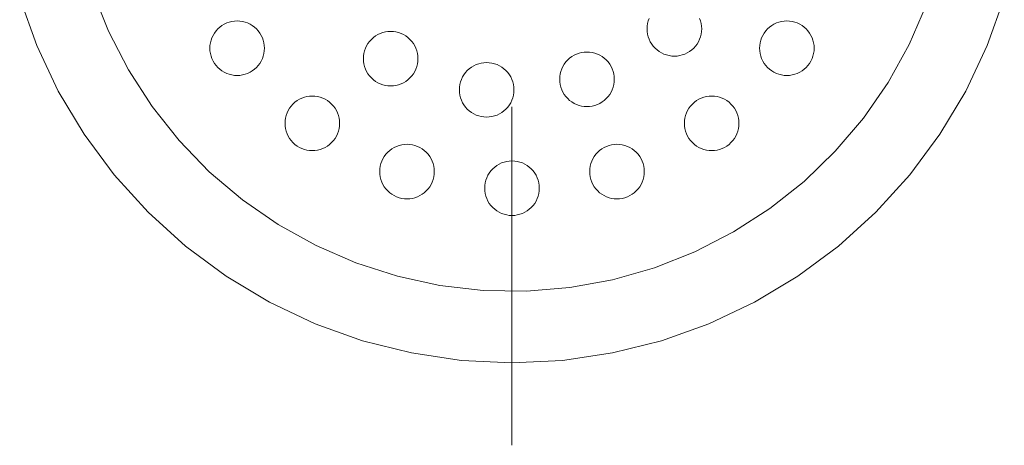
# Model space of a CAD drawing. Units: millimetres. Extents: x 42236 to 46564, y -2108 to 15968.
# Drawn here: x 43551 to 43632, y -300 to -265 of the extents above; entities that cross this region are included whole.
import ezdxf

# ---------------------------------------------------------------- set-up
doc = ezdxf.new("R2010")
doc.units = ezdxf.units.MM
doc.header["$LTSCALE"] = 15
doc.linetypes.add('ISO-10 一点短鎖線', pattern=[4.699, 3.048, -0.762, 0.127, -0.762])
doc.layers.add('一般', color=7, linetype='Continuous', lineweight=5)
doc.layers.add('実線', color=7, linetype='Continuous', lineweight=18)

msp = doc.modelspace()

# ---------------------------------------------------------------- linework, layer by layer
at = {"layer": '一般', "color": 7, "linetype": 'ISO-10 一点短鎖線', "lineweight": 13}
msp.add_line((43591.157, -201.505), (43591.157, -299.902), dxfattribs=at)
at = {"layer": '実線', "color": 7, "linetype": 'Continuous', "lineweight": 13}
for points in [[(43625.318, -263.561), (43623.893, -266.847), (43622.153, -269.978), (43620.115, -272.924), (43617.797, -275.655), (43615.224, -278.146), (43612.418, -280.373), (43609.407, -282.314), (43606.221, -283.95), (43602.89, -285.267), (43599.446, -286.25), (43595.922, -286.892), (43592.352, -287.184), (43588.77, -287.126), (43585.212, -286.716), (43581.711, -285.96), (43578.3, -284.864), (43575.014, -283.44), (43571.883, -281.7), (43568.938, -279.661), (43566.206, -277.344), (43563.715, -274.77), (43561.489, -271.964), (43559.547, -268.954), (43557.911, -265.768), (43556.594, -262.436)], [(43631.732, -263.012), (43630.33, -266.93), (43628.551, -270.691), (43626.412, -274.26), (43623.933, -277.602), (43621.139, -280.685), (43618.056, -283.479), (43614.714, -285.958), (43611.145, -288.097), (43607.383, -289.876), (43603.465, -291.278), (43599.429, -292.289), (43595.313, -292.9), (43591.157, -293.104), (43587.001, -292.9), (43582.886, -292.289), (43578.849, -291.278), (43574.932, -289.876), (43571.17, -288.097), (43567.601, -285.958), (43564.259, -283.479), (43561.176, -280.685), (43558.382, -277.602), (43555.903, -274.26), (43553.764, -270.691), (43551.985, -266.93), (43550.583, -263.012)], [(43606.619, -264.706), (43606.693, -264.914), (43606.747, -265.128), (43606.779, -265.346), (43606.79, -265.567), (43606.779, -265.787), (43606.747, -266.006), (43606.693, -266.22), (43606.619, -266.428), (43606.524, -266.627), (43606.411, -266.817), (43606.279, -266.994), (43606.131, -267.158), (43605.967, -267.306), (43605.79, -267.437), (43605.601, -267.551), (43605.401, -267.645), (43605.193, -267.72), (43604.979, -267.773), (43604.761, -267.806), (43604.54, -267.817), (43604.319, -267.806), (43604.101, -267.773), (43603.887, -267.72), (43603.679, -267.645), (43603.479, -267.551), (43603.29, -267.437), (43603.113, -267.306), (43602.949, -267.158), (43602.801, -266.994), (43602.669, -266.817), (43602.556, -266.627), (43602.461, -266.428), (43602.387, -266.22), (43602.333, -266.006), (43602.301, -265.787), (43602.29, -265.567), (43602.301, -265.346), (43602.333, -265.128), (43602.387, -264.914), (43602.461, -264.706)]]:
    msp.add_lwpolyline(points, dxfattribs=at)
for points in [[(43570.755, -267.162), (43570.744, -267.382), (43570.712, -267.601), (43570.658, -267.815), (43570.584, -268.023), (43570.489, -268.222), (43570.376, -268.412), (43570.244, -268.589), (43570.096, -268.753), (43569.932, -268.901), (43569.755, -269.033), (43569.566, -269.146), (43569.366, -269.241), (43569.158, -269.315), (43568.944, -269.369), (43568.725, -269.401), (43568.505, -269.412), (43568.284, -269.401), (43568.066, -269.369), (43567.852, -269.315), (43567.644, -269.241), (43567.444, -269.146), (43567.255, -269.033), (43567.078, -268.901), (43566.914, -268.753), (43566.766, -268.589), (43566.634, -268.412), (43566.521, -268.222), (43566.426, -268.023), (43566.352, -267.815), (43566.298, -267.601), (43566.266, -267.382), (43566.255, -267.162), (43566.266, -266.941), (43566.298, -266.723), (43566.352, -266.509), (43566.426, -266.301), (43566.521, -266.101), (43566.634, -265.912), (43566.766, -265.734), (43566.914, -265.571), (43567.078, -265.423), (43567.255, -265.291), (43567.444, -265.177), (43567.644, -265.083), (43567.852, -265.009), (43568.066, -264.955), (43568.284, -264.923), (43568.505, -264.912), (43568.725, -264.923), (43568.944, -264.955), (43569.158, -265.009), (43569.366, -265.083), (43569.566, -265.177), (43569.755, -265.291), (43569.932, -265.423), (43570.096, -265.571), (43570.244, -265.734), (43570.376, -265.912), (43570.489, -266.101), (43570.584, -266.301), (43570.658, -266.509), (43570.712, -266.723), (43570.744, -266.941)], [(43616.06, -267.162), (43616.049, -267.382), (43616.017, -267.601), (43615.963, -267.815), (43615.889, -268.023), (43615.794, -268.222), (43615.681, -268.412), (43615.549, -268.589), (43615.401, -268.753), (43615.237, -268.901), (43615.06, -269.033), (43614.871, -269.146), (43614.671, -269.241), (43614.463, -269.315), (43614.249, -269.369), (43614.03, -269.401), (43613.81, -269.412), (43613.589, -269.401), (43613.371, -269.369), (43613.157, -269.315), (43612.949, -269.241), (43612.749, -269.146), (43612.56, -269.033), (43612.382, -268.901), (43612.219, -268.753), (43612.071, -268.589), (43611.939, -268.412), (43611.826, -268.222), (43611.731, -268.023), (43611.657, -267.815), (43611.603, -267.601), (43611.571, -267.382), (43611.56, -267.162), (43611.571, -266.941), (43611.603, -266.723), (43611.657, -266.509), (43611.731, -266.301), (43611.826, -266.101), (43611.939, -265.912), (43612.071, -265.734), (43612.219, -265.571), (43612.382, -265.423), (43612.56, -265.291), (43612.749, -265.177), (43612.949, -265.083), (43613.157, -265.009), (43613.371, -264.955), (43613.589, -264.923), (43613.81, -264.912), (43614.03, -264.923), (43614.249, -264.955), (43614.463, -265.009), (43614.671, -265.083), (43614.871, -265.177), (43615.06, -265.291), (43615.237, -265.423), (43615.401, -265.571), (43615.549, -265.734), (43615.681, -265.912), (43615.794, -266.101), (43615.889, -266.301), (43615.963, -266.509), (43616.017, -266.723), (43616.049, -266.941)], [(43583.407, -268.024), (43583.397, -268.245), (43583.364, -268.463), (43583.311, -268.677), (43583.236, -268.885), (43583.142, -269.085), (43583.028, -269.274), (43582.897, -269.452), (43582.748, -269.615), (43582.585, -269.764), (43582.407, -269.895), (43582.218, -270.009), (43582.018, -270.103), (43581.811, -270.177), (43581.596, -270.231), (43581.378, -270.263), (43581.157, -270.274), (43580.937, -270.263), (43580.718, -270.231), (43580.504, -270.177), (43580.296, -270.103), (43580.097, -270.009), (43579.907, -269.895), (43579.73, -269.764), (43579.566, -269.615), (43579.418, -269.452), (43579.287, -269.274), (43579.173, -269.085), (43579.079, -268.885), (43579.004, -268.677), (43578.951, -268.463), (43578.918, -268.245), (43578.907, -268.024), (43578.918, -267.804), (43578.951, -267.585), (43579.004, -267.371), (43579.079, -267.163), (43579.173, -266.964), (43579.287, -266.774), (43579.418, -266.597), (43579.566, -266.433), (43579.73, -266.285), (43579.907, -266.153), (43580.097, -266.04), (43580.296, -265.946), (43580.504, -265.871), (43580.718, -265.818), (43580.937, -265.785), (43581.157, -265.774), (43581.378, -265.785), (43581.596, -265.818), (43581.811, -265.871), (43582.018, -265.946), (43582.218, -266.04), (43582.407, -266.153), (43582.585, -266.285), (43582.748, -266.433), (43582.897, -266.597), (43583.028, -266.774), (43583.142, -266.964), (43583.236, -267.163), (43583.311, -267.371), (43583.364, -267.585), (43583.397, -267.804)], [(43599.588, -269.725), (43599.577, -269.945), (43599.545, -270.164), (43599.491, -270.378), (43599.416, -270.586), (43599.322, -270.786), (43599.209, -270.975), (43599.077, -271.152), (43598.929, -271.316), (43598.765, -271.464), (43598.588, -271.596), (43598.398, -271.709), (43598.199, -271.804), (43597.991, -271.878), (43597.777, -271.932), (43597.558, -271.964), (43597.338, -271.975), (43597.117, -271.964), (43596.899, -271.932), (43596.685, -271.878), (43596.477, -271.804), (43596.277, -271.709), (43596.088, -271.596), (43595.91, -271.464), (43595.747, -271.316), (43595.598, -271.152), (43595.467, -270.975), (43595.353, -270.786), (43595.259, -270.586), (43595.185, -270.378), (43595.131, -270.164), (43595.099, -269.945), (43595.088, -269.725), (43595.099, -269.504), (43595.131, -269.286), (43595.185, -269.072), (43595.259, -268.864), (43595.353, -268.664), (43595.467, -268.475), (43595.598, -268.298), (43595.747, -268.134), (43595.91, -267.986), (43596.088, -267.854), (43596.277, -267.741), (43596.477, -267.646), (43596.685, -267.572), (43596.899, -267.518), (43597.117, -267.486), (43597.338, -267.475), (43597.558, -267.486), (43597.777, -267.518), (43597.991, -267.572), (43598.199, -267.646), (43598.398, -267.741), (43598.588, -267.854), (43598.765, -267.986), (43598.929, -268.134), (43599.077, -268.298), (43599.209, -268.475), (43599.322, -268.664), (43599.416, -268.864), (43599.491, -269.072), (43599.545, -269.286), (43599.577, -269.504)], [(43591.317, -270.594), (43591.306, -270.815), (43591.274, -271.033), (43591.22, -271.247), (43591.146, -271.455), (43591.051, -271.655), (43590.938, -271.844), (43590.806, -272.022), (43590.658, -272.185), (43590.494, -272.334), (43590.317, -272.465), (43590.127, -272.579), (43589.928, -272.673), (43589.72, -272.747), (43589.506, -272.801), (43589.287, -272.833), (43589.067, -272.844), (43588.846, -272.833), (43588.628, -272.801), (43588.414, -272.747), (43588.206, -272.673), (43588.006, -272.579), (43587.817, -272.465), (43587.639, -272.334), (43587.476, -272.185), (43587.328, -272.022), (43587.196, -271.844), (43587.083, -271.655), (43586.988, -271.455), (43586.914, -271.247), (43586.86, -271.033), (43586.828, -270.815), (43586.817, -270.594), (43586.828, -270.374), (43586.86, -270.155), (43586.914, -269.941), (43586.988, -269.733), (43587.083, -269.534), (43587.196, -269.344), (43587.328, -269.167), (43587.476, -269.003), (43587.639, -268.855), (43587.817, -268.723), (43588.006, -268.61), (43588.206, -268.516), (43588.414, -268.441), (43588.628, -268.387), (43588.846, -268.355), (43589.067, -268.344), (43589.287, -268.355), (43589.506, -268.387), (43589.72, -268.441), (43589.928, -268.516), (43590.127, -268.61), (43590.317, -268.723), (43590.494, -268.855), (43590.658, -269.003), (43590.806, -269.167), (43590.938, -269.344), (43591.051, -269.534), (43591.146, -269.733), (43591.22, -269.941), (43591.274, -270.155), (43591.306, -270.374)], [(43576.949, -273.356), (43576.939, -273.577), (43576.906, -273.795), (43576.853, -274.009), (43576.778, -274.217), (43576.684, -274.417), (43576.57, -274.606), (43576.439, -274.784), (43576.29, -274.947), (43576.127, -275.096), (43575.949, -275.227), (43575.76, -275.341), (43575.56, -275.435), (43575.353, -275.509), (43575.138, -275.563), (43574.92, -275.595), (43574.699, -275.606), (43574.479, -275.595), (43574.26, -275.563), (43574.046, -275.509), (43573.838, -275.435), (43573.639, -275.341), (43573.449, -275.227), (43573.272, -275.096), (43573.108, -274.947), (43572.96, -274.784), (43572.829, -274.606), (43572.715, -274.417), (43572.621, -274.217), (43572.546, -274.009), (43572.493, -273.795), (43572.46, -273.577), (43572.449, -273.356), (43572.46, -273.136), (43572.493, -272.917), (43572.546, -272.703), (43572.621, -272.495), (43572.715, -272.296), (43572.829, -272.106), (43572.96, -271.929), (43573.108, -271.765), (43573.272, -271.617), (43573.449, -271.485), (43573.639, -271.372), (43573.838, -271.278), (43574.046, -271.203), (43574.26, -271.15), (43574.479, -271.117), (43574.699, -271.106), (43574.92, -271.117), (43575.138, -271.15), (43575.353, -271.203), (43575.56, -271.278), (43575.76, -271.372), (43575.949, -271.485), (43576.127, -271.617), (43576.29, -271.765), (43576.439, -271.929), (43576.57, -272.106), (43576.684, -272.296), (43576.778, -272.495), (43576.853, -272.703), (43576.906, -272.917), (43576.939, -273.136)], [(43609.865, -273.356), (43609.855, -273.577), (43609.822, -273.795), (43609.769, -274.009), (43609.694, -274.217), (43609.6, -274.417), (43609.486, -274.606), (43609.355, -274.784), (43609.206, -274.947), (43609.043, -275.096), (43608.865, -275.227), (43608.676, -275.341), (43608.476, -275.435), (43608.269, -275.509), (43608.054, -275.563), (43607.836, -275.595), (43607.615, -275.606), (43607.395, -275.595), (43607.176, -275.563), (43606.962, -275.509), (43606.754, -275.435), (43606.555, -275.341), (43606.365, -275.227), (43606.188, -275.096), (43606.024, -274.947), (43605.876, -274.784), (43605.745, -274.606), (43605.631, -274.417), (43605.537, -274.217), (43605.462, -274.009), (43605.409, -273.795), (43605.376, -273.577), (43605.365, -273.356), (43605.376, -273.136), (43605.409, -272.917), (43605.462, -272.703), (43605.537, -272.495), (43605.631, -272.296), (43605.745, -272.106), (43605.876, -271.929), (43606.024, -271.765), (43606.188, -271.617), (43606.365, -271.485), (43606.555, -271.372), (43606.754, -271.278), (43606.962, -271.203), (43607.176, -271.15), (43607.395, -271.117), (43607.615, -271.106), (43607.836, -271.117), (43608.054, -271.15), (43608.269, -271.203), (43608.476, -271.278), (43608.676, -271.372), (43608.865, -271.485), (43609.043, -271.617), (43609.206, -271.765), (43609.355, -271.929), (43609.486, -272.106), (43609.6, -272.296), (43609.694, -272.495), (43609.769, -272.703), (43609.822, -272.917), (43609.855, -273.136)], [(43584.755, -277.333), (43584.744, -277.554), (43584.712, -277.772), (43584.658, -277.987), (43584.584, -278.194), (43584.489, -278.394), (43584.376, -278.583), (43584.244, -278.761), (43584.096, -278.924), (43583.932, -279.073), (43583.755, -279.204), (43583.566, -279.318), (43583.366, -279.412), (43583.158, -279.486), (43582.944, -279.54), (43582.725, -279.573), (43582.505, -279.583), (43582.284, -279.573), (43582.066, -279.54), (43581.852, -279.486), (43581.644, -279.412), (43581.444, -279.318), (43581.255, -279.204), (43581.078, -279.073), (43580.914, -278.924), (43580.766, -278.761), (43580.634, -278.583), (43580.521, -278.394), (43580.426, -278.194), (43580.352, -277.987), (43580.298, -277.772), (43580.266, -277.554), (43580.255, -277.333), (43580.266, -277.113), (43580.298, -276.894), (43580.352, -276.68), (43580.426, -276.472), (43580.521, -276.273), (43580.634, -276.083), (43580.766, -275.906), (43580.914, -275.742), (43581.078, -275.594), (43581.255, -275.463), (43581.444, -275.349), (43581.644, -275.255), (43581.852, -275.18), (43582.066, -275.127), (43582.284, -275.094), (43582.505, -275.083), (43582.725, -275.094), (43582.944, -275.127), (43583.158, -275.18), (43583.366, -275.255), (43583.566, -275.349), (43583.755, -275.463), (43583.932, -275.594), (43584.096, -275.742), (43584.244, -275.906), (43584.376, -276.083), (43584.489, -276.273), (43584.584, -276.472), (43584.658, -276.68), (43584.712, -276.894), (43584.744, -277.113)], [(43602.06, -277.333), (43602.049, -277.554), (43602.017, -277.772), (43601.963, -277.987), (43601.889, -278.194), (43601.794, -278.394), (43601.681, -278.583), (43601.549, -278.761), (43601.401, -278.924), (43601.237, -279.073), (43601.06, -279.204), (43600.871, -279.318), (43600.671, -279.412), (43600.463, -279.486), (43600.249, -279.54), (43600.03, -279.573), (43599.81, -279.583), (43599.589, -279.573), (43599.371, -279.54), (43599.157, -279.486), (43598.949, -279.412), (43598.749, -279.318), (43598.56, -279.204), (43598.382, -279.073), (43598.219, -278.924), (43598.071, -278.761), (43597.939, -278.583), (43597.826, -278.394), (43597.731, -278.194), (43597.657, -277.987), (43597.603, -277.772), (43597.571, -277.554), (43597.56, -277.333), (43597.571, -277.113), (43597.603, -276.894), (43597.657, -276.68), (43597.731, -276.472), (43597.826, -276.273), (43597.939, -276.083), (43598.071, -275.906), (43598.219, -275.742), (43598.382, -275.594), (43598.56, -275.463), (43598.749, -275.349), (43598.949, -275.255), (43599.157, -275.18), (43599.371, -275.127), (43599.589, -275.094), (43599.81, -275.083), (43600.03, -275.094), (43600.249, -275.127), (43600.463, -275.18), (43600.671, -275.255), (43600.871, -275.349), (43601.06, -275.463), (43601.237, -275.594), (43601.401, -275.742), (43601.549, -275.906), (43601.681, -276.083), (43601.794, -276.273), (43601.889, -276.472), (43601.963, -276.68), (43602.017, -276.894), (43602.049, -277.113)], [(43593.407, -278.704), (43593.397, -278.924), (43593.364, -279.143), (43593.311, -279.357), (43593.236, -279.565), (43593.142, -279.764), (43593.028, -279.954), (43592.897, -280.131), (43592.748, -280.295), (43592.585, -280.443), (43592.407, -280.575), (43592.218, -280.688), (43592.018, -280.783), (43591.811, -280.857), (43591.596, -280.911), (43591.378, -280.943), (43591.157, -280.954), (43590.937, -280.943), (43590.718, -280.911), (43590.504, -280.857), (43590.296, -280.783), (43590.097, -280.688), (43589.907, -280.575), (43589.73, -280.443), (43589.566, -280.295), (43589.418, -280.131), (43589.287, -279.954), (43589.173, -279.764), (43589.079, -279.565), (43589.004, -279.357), (43588.951, -279.143), (43588.918, -278.924), (43588.907, -278.704), (43588.918, -278.483), (43588.951, -278.265), (43589.004, -278.051), (43589.079, -277.843), (43589.173, -277.643), (43589.287, -277.454), (43589.418, -277.276), (43589.566, -277.113), (43589.73, -276.965), (43589.907, -276.833), (43590.097, -276.719), (43590.296, -276.625), (43590.504, -276.551), (43590.718, -276.497), (43590.937, -276.465), (43591.157, -276.454), (43591.378, -276.465), (43591.596, -276.497), (43591.811, -276.551), (43592.018, -276.625), (43592.218, -276.719), (43592.407, -276.833), (43592.585, -276.965), (43592.748, -277.113), (43592.897, -277.276), (43593.028, -277.454), (43593.142, -277.643), (43593.236, -277.843), (43593.311, -278.051), (43593.364, -278.265), (43593.397, -278.483)]]:
    msp.add_lwpolyline(points, close=True, dxfattribs=at)

doc.saveas('drawing.dxf')
